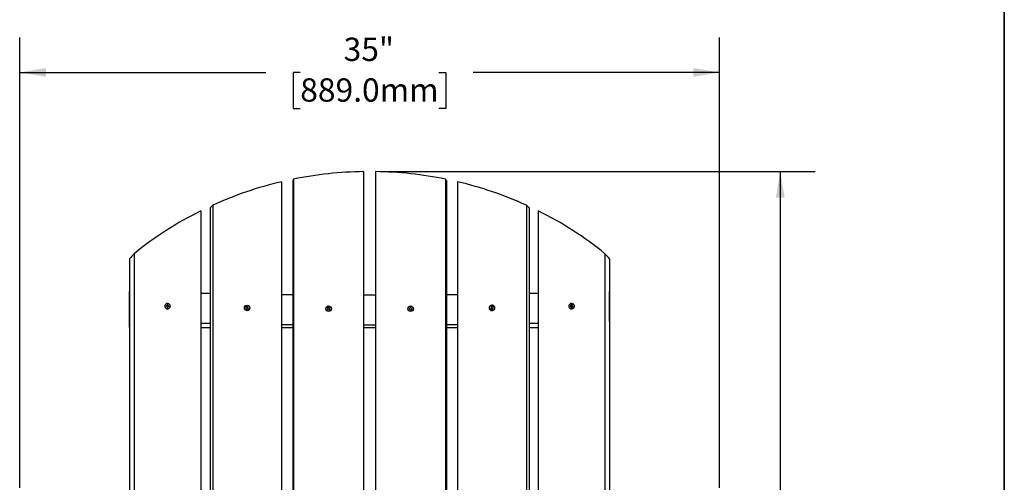
# Model space of a CAD drawing. Units: inches. Extents: x 0.2 to 17.3, y 0.1 to 10.6.
# Drawn here: x 13 to 16.5, y 6.6 to 8.2 of the extents above; entities that cross this region are included whole.
import ezdxf

# ---------------------------------------------------------------- set-up
doc = ezdxf.new("R2010")
doc.units = ezdxf.units.IN
doc.header["$MEASUREMENT"] = 0
doc.layers.add('FORMAT', color=7, linetype='Continuous')
doc.styles.add('SLDTEXTSTYLE2', font='TXT', dxfattribs={"width": 0.7})
doc.dimstyles.new('SLDDIMSTYLE0', dxfattribs={"dimtxt": 0.080892, "dimasz": 0.09375, "dimexe": 0, "dimexo": 0.0625, "dimgap": 0.020223, "dimtad": 0, "dimdec": 6, "dimlfac": 14, "dimrnd": 1e-09, "dimzin": 12, "dimdsep": 46, "dimlunit": 5, "dimtxsty": 'SLDTEXTSTYLE2', "dimsah": 1, "dimcen": 0.09, "dimadec": 0, "dimazin": 3, "dimtfac": 1, "dimtofl": 0, "dimtmove": 0, "dimatfit": 3, "dimfxl": 0, "dimfrac": 2, "dimtolj": 1, "dimtzin": 12, "dimarcsym": 0})
doc.dimstyles.new('SLDDIMSTYLE1', dxfattribs={"dimtxt": 0.080892, "dimasz": 0.09375, "dimexe": 0, "dimexo": 0.0625, "dimgap": 0.020223, "dimtad": 0, "dimlfac": 14, "dimrnd": 1e-09, "dimzin": 12, "dimdsep": 46, "dimlunit": 5, "dimtxsty": 'SLDTEXTSTYLE2', "dimsah": 1, "dimcen": 0.09, "dimadec": 0, "dimazin": 3, "dimtfac": 1, "dimtofl": 0, "dimtmove": 0, "dimatfit": 3, "dimfxl": 0, "dimfrac": 2, "dimtolj": 1, "dimtzin": 12, "dimarcsym": 0})

# ---------------------------------------------------------------- blocks, each defined once
blk = doc.blocks.new('_D_5')
at = {"layer": 'FORMAT', "color": 7}
for p, q in [((12.9742, 6.5372), (12.9742, 8.1459)), ((15.4742, 6.5372), (15.4742, 8.1459)), ((12.9742, 8.0209), (13.8538, 8.0209)), ((13.9765, 8.0209), (13.9513, 8.0209)), ((13.9513, 8.0209), (13.9513, 7.8923)), ((14.472, 8.0209), (14.4972, 8.0209)), ((14.4972, 8.0209), (14.4972, 7.8923)), ((15.4742, 8.0209), (14.5947, 8.0209)), ((13.9513, 7.8923), (13.9765, 7.8923)), ((14.4972, 7.8923), (14.472, 7.8923))]:
    blk.add_line(p, q, dxfattribs=at)
for points in [[(12.9742, 8.0209), (13.068, 8.0053), (13.068, 8.0365)], [(15.4742, 8.0209), (15.3805, 8.0365), (15.3805, 8.0053)]]:
    blk.add_solid(points, dxfattribs=at)
at = {"layer": 'FORMAT', "color": 7, "char_height": 0.08333, "attachment_point": 1, "style": 'SLDTEXTSTYLE2'}
for s, insert in [('35"', (14.1316, 8.1451)), ('889.0mm', (13.9765, 7.9998))]:
    blk.add_mtext(s, dxfattribs=dict(at, insert=insert))
blk = doc.blocks.new('_D_7')
at = {"layer": 'FORMAT', "color": 7}
for p, q in [((14.2742, 7.6672), (15.8166, 7.6672)), ((15.6916, 7.6672), (15.6916, 5.6376)), ((15.7116, 5.5149), (15.7116, 5.5401)), ((15.7116, 5.5401), (15.8401, 5.5401)), ((15.8401, 5.5401), (15.8401, 5.5149)), ((15.6044, 5.24), (15.6044, 5.3072)), ((15.7116, 4.9534), (15.7116, 4.9282)), ((15.7116, 4.9282), (15.8401, 4.9282)), ((15.8401, 4.9282), (15.8401, 4.9534)), ((15.6916, 2.8012), (15.6916, 4.8307)), ((15.1314, 2.8012), (15.8166, 2.8012))]:
    blk.add_line(p, q, dxfattribs=at)
for points in [[(15.6916, 7.6672), (15.676, 7.5734), (15.7073, 7.5734)], [(15.6916, 2.8012), (15.7073, 2.8949), (15.676, 2.8949)]]:
    blk.add_solid(points, dxfattribs=at)
at = {"layer": 'FORMAT', "color": 7, "attachment_point": 1, "rotation": 90, "style": 'SLDTEXTSTYLE2'}
for s, insert, char_height in [('1730.4mm', (15.7327, 4.9534), 0.08333), ('"', (15.557, 5.316), 0.0833), ('1', (15.5291, 5.2488), 0.0625), ('8', (15.6142, 5.2488), 0.0625), ('68', (15.557, 5.0991), 0.08333)]:
    blk.add_mtext(s, dxfattribs=dict(at, insert=insert, char_height=char_height))

msp = doc.modelspace()

# ---------------------------------------------------------------- linework, layer by layer
at = {"color": 7, "linetype": 'Continuous', "lineweight": 25}
for p, q in [((13.94972683, 7.63441077), (13.94972683, 5.65817872)), ((13.95297275, 7.63976351), (13.95297275, 5.65817872)), ((14.20251343, 7.66669174), (14.20251343, 5.65817872)), ((14.24599925, 7.66669135), (14.24599925, 5.65817872)), ((14.49553977, 7.63975858), (14.49553977, 5.65817872)), ((14.49878624, 7.63440567), (14.49878624, 5.65817872)), ((13.90980625, 7.63030652), (13.90980625, 5.65817872)), ((14.53870622, 7.63030078), (14.53870622, 5.65817872)), ((13.65423987, 7.53727598), (13.65423987, 5.65817872)), ((13.6639305, 7.54651252), (13.6639305, 5.65817872)), ((14.78458151, 7.54650171), (14.78458151, 5.65817872)), ((14.79427268, 7.53726468), (14.79427268, 5.65817872)), ((13.62171732, 7.52646262), (13.62171732, 5.65817872)), ((14.82679459, 7.52645083), (14.82679459, 5.65817872)), ((13.36712473, 7.35537324), (13.36712473, 5.65817872)), ((13.38311775, 7.37350741), (13.38311775, 5.65817872)), ((15.06539341, 7.37348882), (15.06539341, 5.65817872)), ((15.08138694, 7.35535357), (15.08138694, 6.50345703)), ((13.36710123, 7.13173183), (13.36710123, 7.23846697)), ((13.65423987, 7.23091534), (13.62171732, 7.23160657)), ((13.94972683, 7.22644699), (13.90980625, 7.22686401)), ((14.24599925, 7.22512414), (14.20251343, 7.22512412)), ((14.53870622, 7.22686428), (14.49878624, 7.22644724)), ((14.82679459, 7.23160708), (14.79427268, 7.23091584)), ((15.08138694, 7.13173183), (15.08138694, 7.23846697)), ((13.50244599, 7.19127667), (13.4976487, 7.18645948)), ((13.4976487, 7.18645948), (13.50238907, 7.18132286)), ((13.50585895, 7.18577019), (13.50157987, 7.19040695)), ((13.50192777, 7.18182272), (13.50585895, 7.18577019)), ((13.50238907, 7.18132286), (13.50718637, 7.18614005)), ((13.50718637, 7.18614005), (13.50244599, 7.19127667)), ((13.50585895, 7.18577019), (13.50718637, 7.18614005)), ((13.78864665, 7.1847784), (13.78228705, 7.18204111)), ((13.78228705, 7.18204111), (13.78509011, 7.17555451)), ((13.78784232, 7.18439726), (13.78229978, 7.18201165)), ((13.78509011, 7.17555451), (13.79144971, 7.1782918)), ((13.78784232, 7.18439726), (13.78864665, 7.1847784)), ((13.79063265, 7.17794012), (13.78784232, 7.18439726)), ((13.79144971, 7.1782918), (13.78864665, 7.1847784)), ((14.07449772, 7.18087418), (14.07395579, 7.17385824)), ((14.08126099, 7.1799093), (14.07446633, 7.1804678)), ((14.0815304, 7.18029612), (14.07449772, 7.18087418)), ((14.08075045, 7.17329973), (14.08126099, 7.1799093)), ((14.08098847, 7.17328017), (14.0815304, 7.18029612)), ((14.08126099, 7.1799093), (14.0815304, 7.18029612)), ((14.37065525, 7.18205316), (14.36578322, 7.17693688)), ((14.36578322, 7.17693688), (14.37088377, 7.17210145)), ((14.37092471, 7.18166634), (14.36611843, 7.17661911)), ((14.3757558, 7.17721773), (14.37065525, 7.18205316)), ((14.37092471, 7.18166634), (14.37065525, 7.18205316)), ((14.37088377, 7.17210145), (14.3757558, 7.17721773)), ((14.37569005, 7.17714868), (14.37092471, 7.18166634)), ((14.65846402, 7.18391112), (14.65789697, 7.17688588)), ((14.65789697, 7.17688588), (14.66482372, 7.17642256)), ((14.66539077, 7.1834478), (14.65846402, 7.18391112)), ((14.65926838, 7.18352998), (14.65846402, 7.18391112)), ((14.65926838, 7.18352998), (14.65872761, 7.17683032)), ((14.66536449, 7.18312222), (14.65926838, 7.18352998)), ((14.66482372, 7.17642256), (14.66539077, 7.1834478)), ((14.94711981, 7.19118961), (14.94143673, 7.18724416)), ((14.94143673, 7.18724416), (14.9450682, 7.18141119)), ((14.9427642, 7.1868743), (14.94143673, 7.18724416)), ((14.94768119, 7.19028791), (14.9427642, 7.1868743)), ((14.9427642, 7.1868743), (14.94583428, 7.18194304)), ((14.9450682, 7.18141119), (14.95075127, 7.18535664)), ((14.95075127, 7.18535664), (14.94711981, 7.19118961)), ((14.07395579, 7.17385824), (14.08098847, 7.17328017)), ((13.36710123, 7.10994289), (13.36710123, 7.13173183)), ((13.36710123, 7.10994289), (13.36712473, 7.10994289)), ((13.65423987, 7.12418019), (13.62171732, 7.12487142)), ((13.62171732, 7.10994289), (13.65423987, 7.10994289)), ((13.94972683, 7.11971185), (13.90980625, 7.12012886)), ((13.90980625, 7.10994289), (13.94972683, 7.10994289)), ((14.24599925, 7.11838899), (14.20251343, 7.11838897)), ((14.20251343, 7.10994289), (14.24599925, 7.10994289)), ((14.53870622, 7.12012913), (14.49878624, 7.11971209)), ((14.49878624, 7.10994289), (14.53870622, 7.10994289)), ((14.82679459, 7.12487194), (14.79427268, 7.12418069)), ((14.79427268, 7.10994289), (14.82679459, 7.10994289))]:
    msp.add_line(p, q, dxfattribs=at)
at = {"color": 7, "linetype": 'Continuous', "lineweight": 25, "flags": 128}
for points in [[(13.51192743, 7.1860405), (13.51141216, 7.18927764), (13.50992218, 7.19219207), (13.50761895, 7.19446799), (13.50475207, 7.19585875), (13.50163221, 7.19621364), (13.49859745, 7.19549421), (13.49597665, 7.19377843), (13.49405383, 7.19125221), (13.49303734, 7.18818932), (13.49303734, 7.18492167), (13.49405383, 7.18180335), (13.49597665, 7.17917229), (13.49859745, 7.17731361), (13.50163221, 7.17642871), (13.50475207, 7.1766135), (13.50761895, 7.17784794), (13.50992218, 7.17999827), (13.51141216, 7.18283146), (13.51192743, 7.1860405)], [(13.50869451, 7.1794981), (13.5062918, 7.17779548), (13.50346925, 7.17701442), (13.50053274, 7.17723959), (13.49780047, 7.17844656), (13.49556853, 7.18050454), (13.49407879, 7.18319054), (13.49349268, 7.18621346), (13.49387371, 7.18924574), (13.4951806, 7.19195877), (13.49727173, 7.19405857), (13.49992048, 7.19531757), (13.50283983, 7.19559936), (13.50571341, 7.19487339), (13.50822984, 7.19321834), (13.51011641, 7.19081355), (13.51116869, 7.18791963), (13.51127264, 7.18485016), (13.51041701, 7.18193779), (13.50869451, 7.1794981)], [(14.67144376, 7.18032394), (14.67091277, 7.18353852), (14.66937736, 7.18638772), (14.6670039, 7.18856279), (14.6640496, 7.18982803), (14.6608346, 7.19004633), (14.6577073, 7.18919404), (14.65500659, 7.1873635), (14.65302513, 7.1847531), (14.65197764, 7.18164571), (14.65197764, 7.17837805), (14.65302513, 7.17530424), (14.65500659, 7.17275737), (14.6577073, 7.17101343), (14.6608346, 7.1702614), (14.6640496, 7.17058278), (14.6670039, 7.17194274), (14.66937736, 7.17419391), (14.67091277, 7.17709234), (14.67144376, 7.18032394)], [(14.95560387, 7.18655967), (14.9550886, 7.18976871), (14.95359862, 7.19260191), (14.95129541, 7.19475223), (14.94842854, 7.19598667), (14.94530868, 7.19617146), (14.94227393, 7.19528656), (14.93965314, 7.19342787), (14.93773032, 7.19079681), (14.93671384, 7.1876785), (14.93671384, 7.18441084), (14.93773032, 7.18134795), (14.93965314, 7.17882174), (14.94227393, 7.17710595), (14.94530868, 7.17638653), (14.94842854, 7.17674143), (14.95129541, 7.17813219), (14.95359862, 7.1804081), (14.9550886, 7.18332254), (14.95560387, 7.18655967)], [(14.94128539, 7.19402415), (14.94398938, 7.195302), (14.94692144, 7.1956044), (14.94976383, 7.19489856), (14.95220855, 7.19326098), (14.95399065, 7.19086911), (14.95491703, 7.18798216), (14.9548873, 7.18491295), (14.95390468, 7.1819941), (14.95207565, 7.17954191), (14.94959841, 7.1778221), (14.94674142, 7.17702105), (14.94381427, 7.17722556), (14.94113417, 7.17841347), (14.93899154, 7.18045605), (14.93761857, 7.18313196), (14.93716405, 7.18615122), (14.93767722, 7.18918664), (14.93910249, 7.1919093), (14.94128539, 7.19402415)]]:
    msp.add_lwpolyline(points, dxfattribs=at)
at = {"color": 7, "linetype": 'Continuous', "lineweight": 25}
for centre, radius in [((13.78680333, 7.17998772), 0.00986498), ((13.78689646, 7.18003397), 0.00922419), ((14.07776515, 7.1770301), 0.00992392), ((14.07779383, 7.17708393), 0.00932863), ((14.37077447, 7.17713262), 0.00994102), ((14.37072659, 7.1770762), 0.00932466), ((14.66171129, 7.18000896), 0.00927165)]:
    msp.add_circle(centre, radius, dxfattribs=at)
for centre, major_axis, ratio, start_param, end_param in [((14.22424409, 6.75904979), (1.16087955, 2.25758345), 0.262694539, 1.3081200939, 1.3106664961), ((14.22424409, 6.36812453), (1.16087955, -0.59693976), 0.9934919399, 2.0597701347, 2.2527265415), ((14.22424409, 6.3681244), (1.16085615, 0.59698629), 0.9934912242, 0.8888075578, 1.0817642626), ((14.22424409, 6.75901981), (-1.16085615, 2.2573165), 0.2627458928, 4.9725387231, 4.9750855605), ((14.22424409, 6.36497765), (1.02594129, -0.81762435), 0.9836285642, 2.4792557681, 2.6799408663), ((14.22424409, 6.36497725), (1.02593634, 0.81763151), 0.9836276895, 0.4616253617, 0.6623115084), ((14.22424409, 6.63947146), (1.02594129, 1.28733389), 0.6247319949, 1.3502439323, 1.3584933337), ((14.22424409, 6.63946814), (-1.02593634, 1.28731018), 0.6247484164, 4.924677343, 4.93292728), ((14.22424409, 6.35844349), (0.98925144, -0.87270106), 0.9727985058, 2.7605036073, 2.9813571463), ((14.22424409, 6.35844279), (0.98924958, 0.87270412), 0.9727975708, 0.1602102376, 0.3810663189), ((14.22424409, 6.61573798), (0.98925144, 1.12136728), 0.7570778114, 1.5629018999, 1.5790715027), ((14.22424409, 6.61573679), (-0.98924958, 1.12135913), 0.7570852484, 4.7040920648, 4.7202625174)]:
    msp.add_ellipse(centre, major_axis=major_axis, ratio=ratio, start_param=start_param, end_param=end_param, dxfattribs=at)
at = {"layer": 'FORMAT', "lineweight": 35}
msp.add_line((16.49206896, 0.39207317), (16.49206896, 10.07957317), dxfattribs=at)

# ---------------------------------------------------------------- dimensions: what is measured, and where the dimension line sits
at = {"layer": 'FORMAT', "color": 7}
dim = msp.add_linear_dim(base=(15.47424409, 8.0208833), p1=(12.97424409, 6.48722419), p2=(15.47424409, 6.48722419), dimstyle='SLDDIMSTYLE1', dxfattribs=at)
dim.commit()
dim.dimension.update_dxf_attribs({"geometry": '_D_5', "text_midpoint": (14.22424409, 8.0208833), "dimtype": 160})
dim = msp.add_linear_dim(base=(15.6916318695, 2.8011511186), p1=(14.2242440851, 7.6671722956), p2=(15.0813869423, 2.8011511186), angle=90, dimstyle='SLDDIMSTYLE0', dxfattribs=at)
dim.commit()
dim.dimension.update_dxf_attribs({"geometry": '_D_7', "text_midpoint": (15.6916318695, 5.2341617071), "dimtype": 160})

doc.saveas('drawing.dxf')
